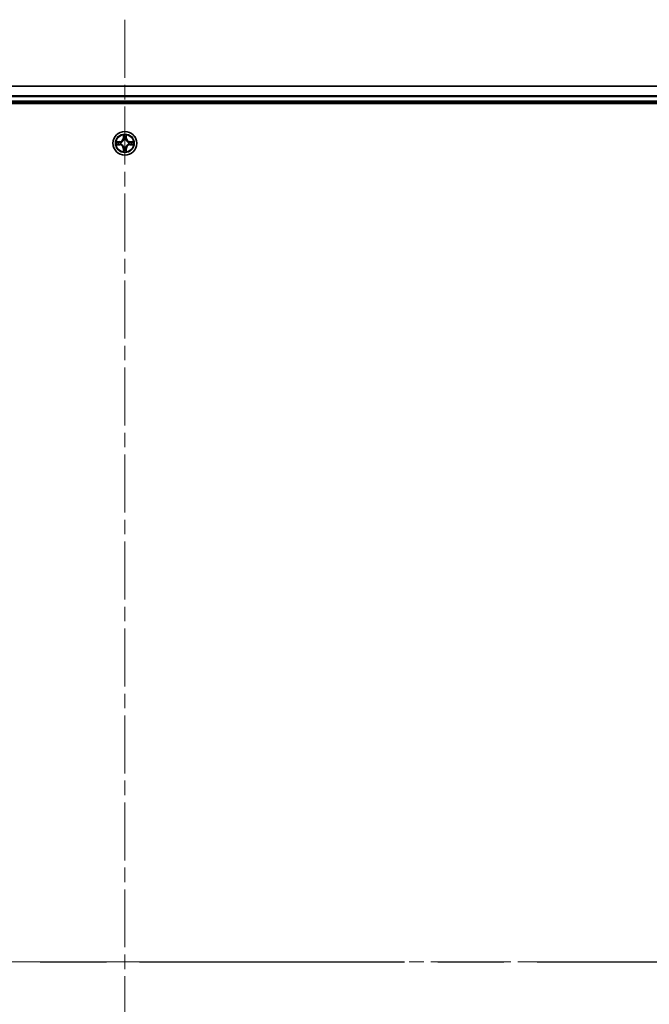
# Model space of a CAD drawing. Units: millimetres. Extents: x 36 to 10653, y 20 to 1846.
# Drawn here: x 2014 to 2168, y 1442 to 1683 of the extents above; entities that cross this region are included whole.
import ezdxf

# ---------------------------------------------------------------- set-up
doc = ezdxf.new("R2010")
doc.units = ezdxf.units.MM
doc.header["$LTSCALE"] = 2.5
doc.linetypes.add('CHAIN', pattern=[0.3543, 0.2362, -0.0295, 0.0591, -0.0295])
for name, color, linetype, lineweight in [('Centerline (ISO)', 131, 'Continuous', 18), ('Section Line (ISO)', 7, 'CHAIN', 25), ('Visible (ISO)', 7, 'Continuous', 35), ('Visible Narrow (ISO)', 7, 'Continuous', 25)]:
    doc.layers.add(name, color=color, linetype=linetype, lineweight=lineweight)

# ---------------------------------------------------------------- blocks, each defined once
blk = doc.blocks.new('2dTransSection2')
at = {"layer": 'Section Line (ISO)', "linetype": 'CHAIN', "ltscale": 16.875584}
blk.add_line((126.549, 228.399), (214.234, 228.399), dxfattribs=at)

msp = doc.modelspace()

# ---------------------------------------------------------------- linework, layer by layer
at = {"layer": 'Centerline (ISO)', "linetype": 'CHAIN', "ltscale": 23.990969}
for p, q in [((2039.9503, 1682.7984), (2039.9503, 1224.9384)), ((1774.7698, 1452.5947), (2305.1308, 1452.5947))]:
    msp.add_line(p, q, dxfattribs=at)
at = {"layer": 'Visible (ISO)'}
for p, q in [((2264.9503, 1666.5947), (1814.9503, 1666.5947)), ((1814.9503, 1662.5947), (2264.9503, 1662.5947)), ((1809.9503, 1662.2947), (2269.9503, 1662.2947))]:
    msp.add_line(p, q, dxfattribs=at)
msp.add_circle((2039.9503, 1652.5947), 2.9, dxfattribs=at)
at = {"layer": 'Visible Narrow (ISO)'}
for p, q in [((1814.9503, 1666.5484), (2264.9503, 1666.5484)), ((2264.9503, 1664.1547), (1814.9503, 1664.1547)), ((1814.9503, 1664.0011), (2264.9503, 1664.0011)), ((2264.9503, 1662.8947), (1814.9503, 1662.8947)), ((2038.7071, 1652.9988), (2037.9276, 1652.9852)), ((2038.2179, 1652.9404), (2038.708, 1652.949)), ((2038.708, 1652.949), (2038.7071, 1652.9988)), ((2038.708, 1652.949), (2038.7092, 1652.8764)), ((2039.5599, 1654.6175), (2039.5462, 1653.8379)), ((2039.596, 1653.8371), (2039.5462, 1653.8379)), ((2039.596, 1653.8371), (2039.6046, 1654.3271)), ((2039.596, 1653.8371), (2039.6687, 1653.8358)), ((2039.7092, 1653.511), (2039.7038, 1653.5317)), ((2040.1968, 1653.5317), (2040.1914, 1653.511)), ((2040.3045, 1653.8371), (2040.2319, 1653.8358)), ((2040.296, 1654.3271), (2040.3045, 1653.8371)), ((2040.3045, 1653.8371), (2040.3543, 1653.8379)), ((2040.3543, 1653.8379), (2040.3407, 1654.6175)), ((2041.1926, 1652.949), (2041.1914, 1652.8764)), ((2041.1926, 1652.949), (2041.1935, 1652.9988)), ((2041.1926, 1652.949), (2041.6827, 1652.9404)), ((2041.973, 1652.9852), (2041.1935, 1652.9988)), ((2037.9276, 1652.2043), (2038.7071, 1652.1907)), ((2038.708, 1652.2405), (2038.2179, 1652.2491)), ((2038.708, 1652.2405), (2038.7071, 1652.1907)), ((2038.708, 1652.2405), (2038.7092, 1652.3131)), ((2039.0134, 1652.8413), (2039.034, 1652.8359)), ((2039.034, 1652.3536), (2039.0134, 1652.3482)), ((2039.596, 1651.3524), (2039.5462, 1651.3516)), ((2039.5462, 1651.3516), (2039.5599, 1650.572)), ((2039.596, 1651.3524), (2039.6687, 1651.3537)), ((2039.6046, 1650.8624), (2039.596, 1651.3524)), ((2039.7038, 1651.6578), (2039.7092, 1651.6785)), ((2040.1914, 1651.6785), (2040.1968, 1651.6578)), ((2040.3045, 1651.3524), (2040.2319, 1651.3537)), ((2040.3045, 1651.3524), (2040.296, 1650.8624)), ((2040.3045, 1651.3524), (2040.3543, 1651.3516)), ((2040.3407, 1650.572), (2040.3543, 1651.3516)), ((2040.8666, 1652.8359), (2040.8872, 1652.8413)), ((2040.8872, 1652.3482), (2040.8666, 1652.3536)), ((2041.1926, 1652.2405), (2041.1914, 1652.3131)), ((2041.6827, 1652.2491), (2041.1926, 1652.2405)), ((2041.1926, 1652.2405), (2041.1935, 1652.1907)), ((2041.1935, 1652.1907), (2041.973, 1652.2043))]:
    msp.add_line(p, q, dxfattribs=at)
for radius in [2.8677, 2.3092, 2.1415]:
    msp.add_circle((2039.9503, 1652.5947), radius, dxfattribs=at)
for centre, radius, start, end in [((2039.9503, 1652.5947), 2.0601, 169.074582, 190.925418), ((2039.9503, 1652.5947), 1.6122, 169.692479, 190.307521), ((2038.6922, 1653.8529), 0.8542, 271, 359), ((2038.6922, 1653.8529), 0.904, 271, 359), ((2039.9503, 1652.5947), 2.0601, 79.074582, 100.925418), ((2039.9503, 1652.5947), 1.6122, 79.692479, 100.307521), ((2039.9503, 1652.5947), 0.9688, 75.258044, 104.741956), ((2039.9503, 1652.5947), 0.9475, 75.258044, 104.741956), ((2041.2084, 1653.8529), 0.904, 181, 269), ((2041.2084, 1653.8529), 0.8542, 181, 269), ((2039.9503, 1652.5947), 1.6122, 349.692479, 10.307521), ((2039.9503, 1652.5947), 2.0601, 349.074582, 10.925418), ((2038.6922, 1651.3366), 0.8542, 1, 89), ((2038.6922, 1651.3366), 0.904, 1, 89), ((2039.9503, 1652.5947), 0.9688, 165.258044, 194.741956), ((2039.9503, 1652.5947), 0.9475, 165.258044, 194.741956), ((2039.9503, 1652.5947), 2.0601, 259.074582, 280.925418), ((2039.9503, 1652.5947), 1.6122, 259.692479, 280.307521), ((2039.9503, 1652.5947), 0.9688, 255.258044, 284.741956), ((2039.9503, 1652.5947), 0.9475, 255.258044, 284.741956), ((2041.2084, 1651.3366), 0.904, 91, 179), ((2041.2084, 1651.3366), 0.8542, 91, 179), ((2039.9503, 1652.5947), 0.9475, 345.258044, 14.741956), ((2039.9503, 1652.5947), 0.9688, 345.258044, 14.741956)]:
    msp.add_arc(centre, radius, start, end, dxfattribs=at)
for centre, major_axis, ratio, start_param, end_param in [((2038.2188, 1652.8906), (0.002, 0.05), 0.54850665, 0.10442473, 1.4996069), ((2038.4082, 1652.8752), (0.008, 0.0494), 0.89574018, 0.19731949, 1.55274262), ((2038.7101, 1652.8266), (0.008, 0.0494), 0.89572054, 0.1973017, 1.54834765), ((2039.0567, 1652.8299), (-0.0091, 0.0492), 0.87684641, 0.18229136, 1.17990219), ((2039.0567, 1652.8299), (-0.0149, 0.0477), 0.41070123, 0.09573579, 1.31868747), ((2039.6544, 1654.3263), (-0.05, -0.002), 0.54850665, 4.7835784, 6.17876057), ((2039.6698, 1654.1368), (-0.0494, -0.008), 0.89574018, 4.73044269, 6.08586581), ((2039.7152, 1653.4883), (-0.0492, 0.0091), 0.87684642, 5.10328313, 6.10089396), ((2039.7152, 1653.4883), (-0.0477, 0.0149), 0.41070123, 4.96449783, 6.18744952), ((2039.7185, 1653.8349), (-0.0494, -0.008), 0.89572054, 4.73483766, 6.08588361), ((2040.1821, 1653.8349), (0.0494, -0.008), 0.89572054, 0.1973017, 1.54834765), ((2040.1854, 1653.4883), (0.0477, 0.0149), 0.41070123, 0.09573579, 1.31868747), ((2040.1854, 1653.4883), (0.0492, 0.0091), 0.87684641, 0.18229136, 1.17990219), ((2040.2308, 1654.1368), (0.0494, -0.008), 0.89574018, 0.19731949, 1.55274262), ((2040.2462, 1654.3263), (0.05, -0.002), 0.54850665, 0.10442473, 1.4996069), ((2040.8439, 1652.8299), (0.0091, 0.0492), 0.87684642, 5.10328313, 6.10089396), ((2040.8439, 1652.8299), (0.0149, 0.0477), 0.41070123, 4.96449783, 6.18744952), ((2041.1905, 1652.8266), (-0.008, 0.0494), 0.89572054, 4.73483766, 6.08588361), ((2041.4924, 1652.8752), (-0.008, 0.0494), 0.89574018, 4.73044269, 6.08586581), ((2041.6818, 1652.8906), (-0.002, 0.05), 0.54850665, 4.7835784, 6.17876057), ((2038.2188, 1652.2989), (0.002, -0.05), 0.54850665, 4.7835784, 6.17876057), ((2038.4082, 1652.3143), (0.008, -0.0494), 0.89574018, 4.73044269, 6.08586581), ((2038.7101, 1652.3629), (0.008, -0.0494), 0.89572054, 4.73483766, 6.08588361), ((2039.0567, 1652.3596), (-0.0091, -0.0492), 0.87684642, 5.10328313, 6.10089396), ((2039.0567, 1652.3596), (-0.0149, -0.0477), 0.41070123, 4.96449783, 6.18744952), ((2039.6544, 1650.8632), (-0.05, 0.002), 0.54850665, 0.10442473, 1.4996069), ((2039.6698, 1651.0527), (-0.0494, 0.008), 0.89574018, 0.19731949, 1.55274262), ((2039.7152, 1651.7012), (-0.0492, -0.0091), 0.87684641, 0.18229136, 1.17990219), ((2039.7152, 1651.7012), (-0.0477, -0.0149), 0.41070123, 0.09573579, 1.31868747), ((2039.7185, 1651.3546), (-0.0494, 0.008), 0.89572054, 0.1973017, 1.54834765), ((2040.1821, 1651.3546), (0.0494, 0.008), 0.89572054, 4.73483766, 6.08588361), ((2040.1854, 1651.7012), (0.0477, -0.0149), 0.41070123, 4.96449783, 6.18744952), ((2040.1854, 1651.7012), (0.0492, -0.0091), 0.87684642, 5.10328313, 6.10089396), ((2040.2308, 1651.0527), (0.0494, 0.008), 0.89574018, 4.73044269, 6.08586581), ((2040.2462, 1650.8632), (0.05, 0.002), 0.54850665, 4.7835784, 6.17876057), ((2040.8439, 1652.3596), (0.0149, -0.0477), 0.41070123, 0.09573579, 1.31868747), ((2040.8439, 1652.3596), (0.0091, -0.0492), 0.87684641, 0.18229136, 1.17990219), ((2041.1905, 1652.3629), (-0.008, -0.0494), 0.89572054, 0.1973017, 1.54834765), ((2041.4924, 1652.3143), (-0.008, -0.0494), 0.89574018, 0.19731949, 1.55274262), ((2041.6818, 1652.2989), (-0.002, -0.05), 0.54850665, 0.10442473, 1.4996069)]:
    msp.add_ellipse(centre, major_axis=major_axis, ratio=ratio, start_param=start_param, end_param=end_param, dxfattribs=at)
for points, knots in [([(2038.2179, 1652.9404), (2038.1945, 1652.9407), (2038.1701, 1652.9427), (2038.1057, 1652.9503), (2038.0653, 1652.9574), (2037.992, 1652.9716), (2037.9596, 1652.9784), (2037.9276, 1652.9852)], [-0.0320559737, -0.0320559737, -0.0320559737, -0.0320559737, -0.0236501899, -0.0236501899, -0.0102009359, -0.0102009359, 0.0003383294, 0.0003383294, 0.0003383294, 0.0003383294]), ([(2037.9276, 1652.9852), (2037.9567, 1652.9717), (2037.9861, 1652.9581), (2038.0527, 1652.9295), (2038.0894, 1652.9152), (2038.148, 1652.8998), (2038.1703, 1652.8958), (2038.1916, 1652.8953)], [-0.0003383294, -0.0003383294, -0.0003383294, -0.0003383294, 0.0102009359, 0.0102009359, 0.0236501899, 0.0236501899, 0.0320559737, 0.0320559737, 0.0320559737, 0.0320559737]), ([(2038.1916, 1652.8953), (2038.2281, 1652.8944), (2038.2615, 1652.8929), (2038.3199, 1652.8889), (2038.3447, 1652.8863), (2038.3641, 1652.8832)], [-0.0289828459, -0.0289828459, -0.0289828459, -0.0289828459, -0.0145850634, -0.0145850634, 0, 0, 0, 0]), ([(2038.4073, 1652.925), (2038.386, 1652.9284), (2038.3587, 1652.9315), (2038.2946, 1652.9367), (2038.258, 1652.9388), (2038.2179, 1652.9404)], [0, 0, 0, 0, 0.0145850634, 0.0145850634, 0.0289828459, 0.0289828459, 0.0289828459, 0.0289828459]), ([(2038.3641, 1652.8832), (2038.4145, 1652.8751), (2038.4648, 1652.8671), (2038.5654, 1652.8509), (2038.6158, 1652.8429), (2038.6661, 1652.8348)], [-0.0687798542, -0.0687798542, -0.0687798542, -0.0687798542, -0.0343899271, -0.0343899271, 0, 0, 0, 0]), ([(2038.7092, 1652.8764), (2038.6589, 1652.8845), (2038.6086, 1652.8926), (2038.508, 1652.9088), (2038.4577, 1652.9169), (2038.4073, 1652.925)], [0, 0, 0, 0, 0.0343899271, 0.0343899271, 0.0687798542, 0.0687798542, 0.0687798542, 0.0687798542]), ([(2039.04, 1652.8768), (2038.9988, 1652.8695), (2038.9585, 1652.8653), (2038.8473, 1652.8601), (2038.7776, 1652.8647), (2038.7092, 1652.8764)], [0.0217758941, 0.0217758941, 0.0217758941, 0.0217758941, 0.0491206273, 0.0491206273, 0.0982412545, 0.0982412545, 0.0982412545, 0.0982412545]), ([(2039.034, 1652.8359), (2039.0499, 1652.841), (2039.0657, 1652.8466), (2039.1618, 1652.8831), (2039.2409, 1652.9248), (2039.3635, 1653.0127), (2039.4092, 1653.0513), (2039.4515, 1653.0936), (2039.4937, 1653.1358), (2039.5324, 1653.1815), (2039.6202, 1653.3042), (2039.6619, 1653.3833), (2039.6984, 1653.4793), (2039.704, 1653.4952), (2039.7092, 1653.511)], [-0.174866013, -0.174866013, -0.174866013, -0.174866013, -0.16940495, -0.16940495, -0.141674077, -0.141674077, -0.124342281, -0.124342281, -0.124342281, -0.107010485, -0.107010485, -0.079279611, -0.079279611, -0.073818549, -0.073818549, -0.073818549, -0.073818549]), ([(2039.6682, 1653.5051), (2039.6636, 1653.4899), (2039.6585, 1653.4749), (2039.6253, 1653.3836), (2039.5874, 1653.3087), (2039.5072, 1653.1937), (2039.4718, 1653.1512), (2039.4328, 1653.1122), (2039.3938, 1653.0732), (2039.3514, 1653.0378), (2039.2364, 1652.9577), (2039.1614, 1652.9198), (2039.0702, 1652.8866), (2039.0551, 1652.8815), (2039.04, 1652.8768)], [0.073818549, 0.073818549, 0.073818549, 0.073818549, 0.079279611, 0.079279611, 0.107010485, 0.107010485, 0.124342281, 0.124342281, 0.124342281, 0.141674077, 0.141674077, 0.16940495, 0.16940495, 0.174866013, 0.174866013, 0.174866013, 0.174866013]), ([(2039.6498, 1654.3535), (2039.6494, 1654.3685), (2039.6473, 1654.384), (2039.6388, 1654.425), (2039.6306, 1654.4506), (2039.6125, 1654.4993), (2039.6028, 1654.5223), (2039.5821, 1654.5695), (2039.5709, 1654.5936), (2039.5599, 1654.6175)], [0, 0, 0, 0, 0.0059340385, 0.0059340385, 0.0154285, 0.0154285, 0.0237449879, 0.0237449879, 0.0323943032, 0.0323943032, 0.0323943032, 0.0323943032]), ([(2039.5599, 1654.6175), (2039.5654, 1654.5912), (2039.571, 1654.5646), (2039.5813, 1654.5127), (2039.5861, 1654.4874), (2039.5951, 1654.4338), (2039.5992, 1654.4056), (2039.6034, 1654.3607), (2039.6044, 1654.3437), (2039.6046, 1654.3271)], [-0.0323943032, -0.0323943032, -0.0323943032, -0.0323943032, -0.0237449879, -0.0237449879, -0.0154285, -0.0154285, -0.0059340385, -0.0059340385, 0, 0, 0, 0]), ([(2039.6046, 1654.3271), (2039.6062, 1654.2868), (2039.6084, 1654.2499), (2039.6136, 1654.186), (2039.6166, 1654.1589), (2039.62, 1654.1377)], [0, 0, 0, 0, 0.014491423, 0.014491423, 0.0289828459, 0.0289828459, 0.0289828459, 0.0289828459]), ([(2039.62, 1654.1377), (2039.6281, 1654.0874), (2039.6363, 1654.0371), (2039.6525, 1653.9364), (2039.6606, 1653.8861), (2039.6687, 1653.8358)], [0, 0, 0, 0, 0.0343899271, 0.0343899271, 0.0687798542, 0.0687798542, 0.0687798542, 0.0687798542]), ([(2039.6618, 1654.1809), (2039.6588, 1654.2002), (2039.6562, 1654.2249), (2039.6522, 1654.2831), (2039.6507, 1654.3167), (2039.6498, 1654.3535)], [-0.0289828459, -0.0289828459, -0.0289828459, -0.0289828459, -0.014491423, -0.014491423, 0, 0, 0, 0]), ([(2039.7103, 1653.879), (2039.7022, 1653.9293), (2039.6941, 1653.9796), (2039.678, 1654.0803), (2039.6699, 1654.1306), (2039.6618, 1654.1809)], [-0.0687798542, -0.0687798542, -0.0687798542, -0.0687798542, -0.0343899271, -0.0343899271, 0, 0, 0, 0]), ([(2039.6687, 1653.8358), (2039.6803, 1653.7674), (2039.6849, 1653.6977), (2039.6798, 1653.5866), (2039.6755, 1653.5463), (2039.6682, 1653.5051)], [0, 0, 0, 0, 0.0491206273, 0.0491206273, 0.0764653604, 0.0764653604, 0.0764653604, 0.0764653604]), ([(2039.7038, 1653.5317), (2039.7126, 1653.575), (2039.718, 1653.6173), (2039.7256, 1653.7339), (2039.7218, 1653.8071), (2039.7103, 1653.879)], [-0.0764653604, -0.0764653604, -0.0764653604, -0.0764653604, -0.0491206273, -0.0491206273, 0, 0, 0, 0]), ([(2040.1903, 1653.879), (2040.1788, 1653.8071), (2040.175, 1653.7339), (2040.1826, 1653.6173), (2040.188, 1653.575), (2040.1968, 1653.5317)], [-0.0982412545, -0.0982412545, -0.0982412545, -0.0982412545, -0.0491206273, -0.0491206273, -0.0217758941, -0.0217758941, -0.0217758941, -0.0217758941]), ([(2040.2388, 1654.1809), (2040.2307, 1654.1306), (2040.2226, 1654.0803), (2040.2065, 1653.9796), (2040.1984, 1653.9293), (2040.1903, 1653.879)], [-0.0687798542, -0.0687798542, -0.0687798542, -0.0687798542, -0.0343899271, -0.0343899271, 0, 0, 0, 0]), ([(2040.1914, 1653.511), (2040.1966, 1653.4952), (2040.2021, 1653.4793), (2040.2387, 1653.3833), (2040.2804, 1653.3042), (2040.3682, 1653.1815), (2040.4069, 1653.1358), (2040.4491, 1653.0936), (2040.4914, 1653.0513), (2040.5371, 1653.0127), (2040.6597, 1652.9248), (2040.7388, 1652.8831), (2040.8348, 1652.8466), (2040.8507, 1652.841), (2040.8666, 1652.8359)], [-0.174866013, -0.174866013, -0.174866013, -0.174866013, -0.16940495, -0.16940495, -0.141674077, -0.141674077, -0.124342281, -0.124342281, -0.124342281, -0.107010485, -0.107010485, -0.079279611, -0.079279611, -0.073818549, -0.073818549, -0.073818549, -0.073818549]), ([(2040.2323, 1653.5051), (2040.2251, 1653.5463), (2040.2208, 1653.5866), (2040.2157, 1653.6977), (2040.2203, 1653.7674), (2040.2319, 1653.8358)], [0.0217758941, 0.0217758941, 0.0217758941, 0.0217758941, 0.0491206273, 0.0491206273, 0.0982412545, 0.0982412545, 0.0982412545, 0.0982412545]), ([(2040.2319, 1653.8358), (2040.24, 1653.8861), (2040.2481, 1653.9364), (2040.2643, 1654.0371), (2040.2724, 1654.0874), (2040.2806, 1654.1377)], [0, 0, 0, 0, 0.0343899271, 0.0343899271, 0.0687798542, 0.0687798542, 0.0687798542, 0.0687798542]), ([(2040.8606, 1652.8768), (2040.8455, 1652.8815), (2040.8304, 1652.8866), (2040.7392, 1652.9198), (2040.6642, 1652.9577), (2040.5492, 1653.0378), (2040.5068, 1653.0732), (2040.4678, 1653.1122), (2040.4288, 1653.1512), (2040.3934, 1653.1937), (2040.3132, 1653.3087), (2040.2753, 1653.3836), (2040.2421, 1653.4749), (2040.237, 1653.4899), (2040.2323, 1653.5051)], [0.073818549, 0.073818549, 0.073818549, 0.073818549, 0.079279611, 0.079279611, 0.107010485, 0.107010485, 0.124342281, 0.124342281, 0.124342281, 0.141674077, 0.141674077, 0.16940495, 0.16940495, 0.174866013, 0.174866013, 0.174866013, 0.174866013]), ([(2040.2508, 1654.3535), (2040.2499, 1654.3169), (2040.2485, 1654.2835), (2040.2444, 1654.2252), (2040.2418, 1654.2003), (2040.2388, 1654.1809)], [-0.0289828459, -0.0289828459, -0.0289828459, -0.0289828459, -0.0145850634, -0.0145850634, 0, 0, 0, 0]), ([(2040.3407, 1654.6175), (2040.3273, 1654.5883), (2040.3136, 1654.5589), (2040.2851, 1654.4924), (2040.2707, 1654.4556), (2040.2553, 1654.397), (2040.2514, 1654.3748), (2040.2508, 1654.3535)], [-0.0003383294, -0.0003383294, -0.0003383294, -0.0003383294, 0.0102009359, 0.0102009359, 0.0236501899, 0.0236501899, 0.0320559737, 0.0320559737, 0.0320559737, 0.0320559737]), ([(2040.2806, 1654.1377), (2040.284, 1654.159), (2040.2871, 1654.1864), (2040.2923, 1654.2504), (2040.2944, 1654.287), (2040.296, 1654.3271)], [0, 0, 0, 0, 0.0145850634, 0.0145850634, 0.0289828459, 0.0289828459, 0.0289828459, 0.0289828459]), ([(2040.296, 1654.3271), (2040.2963, 1654.3505), (2040.2982, 1654.3749), (2040.3058, 1654.4394), (2040.3129, 1654.4798), (2040.3272, 1654.553), (2040.334, 1654.5854), (2040.3407, 1654.6175)], [-0.0320559737, -0.0320559737, -0.0320559737, -0.0320559737, -0.0236501899, -0.0236501899, -0.0102009359, -0.0102009359, 0.0003383294, 0.0003383294, 0.0003383294, 0.0003383294]), ([(2041.1914, 1652.8764), (2041.123, 1652.8647), (2041.0533, 1652.8601), (2040.9421, 1652.8653), (2040.9018, 1652.8695), (2040.8606, 1652.8768)], [0, 0, 0, 0, 0.0491206273, 0.0491206273, 0.0764653604, 0.0764653604, 0.0764653604, 0.0764653604]), ([(2041.4933, 1652.925), (2041.4429, 1652.9169), (2041.3926, 1652.9088), (2041.292, 1652.8926), (2041.2417, 1652.8845), (2041.1914, 1652.8764)], [0, 0, 0, 0, 0.0343899271, 0.0343899271, 0.0687798542, 0.0687798542, 0.0687798542, 0.0687798542]), ([(2041.2345, 1652.8348), (2041.2848, 1652.8429), (2041.3352, 1652.8509), (2041.4358, 1652.8671), (2041.4861, 1652.8751), (2041.5365, 1652.8832)], [-0.0687798542, -0.0687798542, -0.0687798542, -0.0687798542, -0.0343899271, -0.0343899271, 0, 0, 0, 0]), ([(2041.6827, 1652.9404), (2041.6423, 1652.9388), (2041.6055, 1652.9367), (2041.5416, 1652.9315), (2041.5145, 1652.9284), (2041.4933, 1652.925)], [0, 0, 0, 0, 0.014491423, 0.014491423, 0.0289828459, 0.0289828459, 0.0289828459, 0.0289828459]), ([(2041.5365, 1652.8832), (2041.5557, 1652.8863), (2041.5804, 1652.8888), (2041.6387, 1652.8929), (2041.6722, 1652.8944), (2041.709, 1652.8953)], [-0.0289828459, -0.0289828459, -0.0289828459, -0.0289828459, -0.014491423, -0.014491423, 0, 0, 0, 0]), ([(2041.973, 1652.9852), (2041.9467, 1652.9797), (2041.9202, 1652.9741), (2041.8683, 1652.9637), (2041.8429, 1652.9589), (2041.7894, 1652.9499), (2041.7612, 1652.9459), (2041.7162, 1652.9417), (2041.6992, 1652.9406), (2041.6827, 1652.9404)], [-0.0323943032, -0.0323943032, -0.0323943032, -0.0323943032, -0.0237449879, -0.0237449879, -0.0154285, -0.0154285, -0.0059340385, -0.0059340385, 0, 0, 0, 0]), ([(2041.709, 1652.8953), (2041.7241, 1652.8957), (2041.7396, 1652.8978), (2041.7805, 1652.9063), (2041.8061, 1652.9144), (2041.8548, 1652.9325), (2041.8778, 1652.9422), (2041.925, 1652.963), (2041.9491, 1652.9741), (2041.973, 1652.9852)], [0, 0, 0, 0, 0.0059340385, 0.0059340385, 0.0154285, 0.0154285, 0.0237449879, 0.0237449879, 0.0323943032, 0.0323943032, 0.0323943032, 0.0323943032]), ([(2038.1916, 1652.2942), (2038.1765, 1652.2938), (2038.161, 1652.2917), (2038.1201, 1652.2832), (2038.0945, 1652.2751), (2038.0458, 1652.257), (2038.0227, 1652.2473), (2037.9756, 1652.2265), (2037.9515, 1652.2154), (2037.9276, 1652.2043)], [0, 0, 0, 0, 0.0059340385, 0.0059340385, 0.0154285, 0.0154285, 0.0237449879, 0.0237449879, 0.0323943032, 0.0323943032, 0.0323943032, 0.0323943032]), ([(2037.9276, 1652.2043), (2037.9539, 1652.2098), (2037.9804, 1652.2154), (2038.0323, 1652.2258), (2038.0577, 1652.2306), (2038.1112, 1652.2396), (2038.1394, 1652.2436), (2038.1844, 1652.2478), (2038.2014, 1652.2489), (2038.2179, 1652.2491)], [-0.0323943032, -0.0323943032, -0.0323943032, -0.0323943032, -0.0237449879, -0.0237449879, -0.0154285, -0.0154285, -0.0059340385, -0.0059340385, 0, 0, 0, 0]), ([(2038.3641, 1652.3063), (2038.3449, 1652.3032), (2038.3202, 1652.3007), (2038.2619, 1652.2966), (2038.2284, 1652.2951), (2038.1916, 1652.2942)], [-0.0289828459, -0.0289828459, -0.0289828459, -0.0289828459, -0.014491423, -0.014491423, 0, 0, 0, 0]), ([(2038.2179, 1652.2491), (2038.2583, 1652.2507), (2038.2951, 1652.2528), (2038.359, 1652.258), (2038.3861, 1652.2611), (2038.4073, 1652.2645)], [0, 0, 0, 0, 0.014491423, 0.014491423, 0.0289828459, 0.0289828459, 0.0289828459, 0.0289828459]), ([(2038.6661, 1652.3547), (2038.6158, 1652.3466), (2038.5654, 1652.3386), (2038.4648, 1652.3224), (2038.4145, 1652.3144), (2038.3641, 1652.3063)], [-0.0687798542, -0.0687798542, -0.0687798542, -0.0687798542, -0.0343899271, -0.0343899271, 0, 0, 0, 0]), ([(2038.4073, 1652.2645), (2038.4577, 1652.2726), (2038.508, 1652.2807), (2038.6086, 1652.2969), (2038.6589, 1652.305), (2038.7092, 1652.3131)], [0, 0, 0, 0, 0.0343899271, 0.0343899271, 0.0687798542, 0.0687798542, 0.0687798542, 0.0687798542]), ([(2038.6661, 1652.8348), (2038.738, 1652.8233), (2038.8111, 1652.8194), (2038.9278, 1652.827), (2038.9701, 1652.8325), (2039.0134, 1652.8413)], [-0.0982412545, -0.0982412545, -0.0982412545, -0.0982412545, -0.0491206273, -0.0491206273, -0.0217758941, -0.0217758941, -0.0217758941, -0.0217758941]), ([(2039.0134, 1652.3482), (2038.9701, 1652.357), (2038.9278, 1652.3625), (2038.8111, 1652.3701), (2038.738, 1652.3662), (2038.6661, 1652.3547)], [-0.0764653604, -0.0764653604, -0.0764653604, -0.0764653604, -0.0491206273, -0.0491206273, 0, 0, 0, 0]), ([(2038.7092, 1652.3131), (2038.7776, 1652.3248), (2038.8473, 1652.3294), (2038.9585, 1652.3242), (2038.9988, 1652.32), (2039.04, 1652.3127)], [0, 0, 0, 0, 0.0491206273, 0.0491206273, 0.0764653604, 0.0764653604, 0.0764653604, 0.0764653604]), ([(2039.7092, 1651.6785), (2039.704, 1651.6943), (2039.6984, 1651.7102), (2039.6619, 1651.8062), (2039.6202, 1651.8853), (2039.5324, 1652.008), (2039.4937, 1652.0537), (2039.4515, 1652.0959), (2039.4092, 1652.1382), (2039.3635, 1652.1768), (2039.2409, 1652.2647), (2039.1618, 1652.3064), (2039.0657, 1652.3429), (2039.0499, 1652.3485), (2039.034, 1652.3536)], [-0.174866013, -0.174866013, -0.174866013, -0.174866013, -0.16940495, -0.16940495, -0.141674077, -0.141674077, -0.124342281, -0.124342281, -0.124342281, -0.107010485, -0.107010485, -0.079279611, -0.079279611, -0.073818549, -0.073818549, -0.073818549, -0.073818549]), ([(2039.04, 1652.3127), (2039.0551, 1652.308), (2039.0702, 1652.3029), (2039.1614, 1652.2697), (2039.2364, 1652.2318), (2039.3514, 1652.1517), (2039.3938, 1652.1163), (2039.4328, 1652.0773), (2039.4718, 1652.0383), (2039.5072, 1651.9958), (2039.5874, 1651.8808), (2039.6253, 1651.8059), (2039.6585, 1651.7146), (2039.6636, 1651.6996), (2039.6682, 1651.6844)], [0.073818549, 0.073818549, 0.073818549, 0.073818549, 0.079279611, 0.079279611, 0.107010485, 0.107010485, 0.124342281, 0.124342281, 0.124342281, 0.141674077, 0.141674077, 0.16940495, 0.16940495, 0.174866013, 0.174866013, 0.174866013, 0.174866013]), ([(2039.6046, 1650.8624), (2039.6043, 1650.839), (2039.6024, 1650.8146), (2039.5948, 1650.7501), (2039.5877, 1650.7097), (2039.5734, 1650.6365), (2039.5666, 1650.6041), (2039.5599, 1650.572)], [-0.0320559737, -0.0320559737, -0.0320559737, -0.0320559737, -0.0236501899, -0.0236501899, -0.0102009359, -0.0102009359, 0.0003383294, 0.0003383294, 0.0003383294, 0.0003383294]), ([(2039.5599, 1650.572), (2039.5733, 1650.6012), (2039.5869, 1650.6306), (2039.6155, 1650.6971), (2039.6299, 1650.7339), (2039.6453, 1650.7925), (2039.6492, 1650.8147), (2039.6498, 1650.836)], [-0.0003383294, -0.0003383294, -0.0003383294, -0.0003383294, 0.0102009359, 0.0102009359, 0.0236501899, 0.0236501899, 0.0320559737, 0.0320559737, 0.0320559737, 0.0320559737]), ([(2039.62, 1651.0518), (2039.6166, 1651.0305), (2039.6135, 1651.0031), (2039.6083, 1650.9391), (2039.6062, 1650.9025), (2039.6046, 1650.8624)], [0, 0, 0, 0, 0.0145850634, 0.0145850634, 0.0289828459, 0.0289828459, 0.0289828459, 0.0289828459]), ([(2039.6687, 1651.3537), (2039.6606, 1651.3034), (2039.6525, 1651.2531), (2039.6363, 1651.1524), (2039.6281, 1651.1021), (2039.62, 1651.0518)], [0, 0, 0, 0, 0.0343899271, 0.0343899271, 0.0687798542, 0.0687798542, 0.0687798542, 0.0687798542]), ([(2039.6498, 1650.836), (2039.6507, 1650.8726), (2039.6521, 1650.906), (2039.6562, 1650.9643), (2039.6588, 1650.9892), (2039.6618, 1651.0086)], [-0.0289828459, -0.0289828459, -0.0289828459, -0.0289828459, -0.0145850634, -0.0145850634, 0, 0, 0, 0]), ([(2039.6618, 1651.0086), (2039.6699, 1651.0589), (2039.678, 1651.1092), (2039.6941, 1651.2099), (2039.7022, 1651.2602), (2039.7103, 1651.3105)], [-0.0687798542, -0.0687798542, -0.0687798542, -0.0687798542, -0.0343899271, -0.0343899271, 0, 0, 0, 0]), ([(2039.6682, 1651.6844), (2039.6755, 1651.6432), (2039.6798, 1651.6029), (2039.6849, 1651.4918), (2039.6803, 1651.4221), (2039.6687, 1651.3537)], [0.0217758941, 0.0217758941, 0.0217758941, 0.0217758941, 0.0491206273, 0.0491206273, 0.0982412545, 0.0982412545, 0.0982412545, 0.0982412545]), ([(2039.7103, 1651.3105), (2039.7218, 1651.3824), (2039.7256, 1651.4556), (2039.718, 1651.5722), (2039.7126, 1651.6145), (2039.7038, 1651.6578)], [-0.0982412545, -0.0982412545, -0.0982412545, -0.0982412545, -0.0491206273, -0.0491206273, -0.0217758941, -0.0217758941, -0.0217758941, -0.0217758941]), ([(2040.1968, 1651.6578), (2040.188, 1651.6145), (2040.1826, 1651.5722), (2040.175, 1651.4556), (2040.1788, 1651.3824), (2040.1903, 1651.3105)], [-0.0764653604, -0.0764653604, -0.0764653604, -0.0764653604, -0.0491206273, -0.0491206273, 0, 0, 0, 0]), ([(2040.1903, 1651.3105), (2040.1984, 1651.2602), (2040.2065, 1651.2099), (2040.2226, 1651.1092), (2040.2307, 1651.0589), (2040.2388, 1651.0086)], [-0.0687798542, -0.0687798542, -0.0687798542, -0.0687798542, -0.0343899271, -0.0343899271, 0, 0, 0, 0]), ([(2040.8666, 1652.3536), (2040.8507, 1652.3485), (2040.8348, 1652.3429), (2040.7388, 1652.3064), (2040.6597, 1652.2647), (2040.5371, 1652.1768), (2040.4914, 1652.1382), (2040.4491, 1652.0959), (2040.4069, 1652.0537), (2040.3682, 1652.008), (2040.2804, 1651.8853), (2040.2387, 1651.8062), (2040.2021, 1651.7102), (2040.1966, 1651.6943), (2040.1914, 1651.6785)], [-0.174866013, -0.174866013, -0.174866013, -0.174866013, -0.16940495, -0.16940495, -0.141674077, -0.141674077, -0.124342281, -0.124342281, -0.124342281, -0.107010485, -0.107010485, -0.079279611, -0.079279611, -0.073818549, -0.073818549, -0.073818549, -0.073818549]), ([(2040.2319, 1651.3537), (2040.2203, 1651.4221), (2040.2157, 1651.4918), (2040.2208, 1651.6029), (2040.2251, 1651.6432), (2040.2323, 1651.6844)], [0, 0, 0, 0, 0.0491206273, 0.0491206273, 0.0764653604, 0.0764653604, 0.0764653604, 0.0764653604]), ([(2040.2806, 1651.0518), (2040.2724, 1651.1021), (2040.2643, 1651.1524), (2040.2481, 1651.2531), (2040.24, 1651.3034), (2040.2319, 1651.3537)], [0, 0, 0, 0, 0.0343899271, 0.0343899271, 0.0687798542, 0.0687798542, 0.0687798542, 0.0687798542]), ([(2040.2323, 1651.6844), (2040.237, 1651.6996), (2040.2421, 1651.7146), (2040.2753, 1651.8059), (2040.3132, 1651.8808), (2040.3934, 1651.9958), (2040.4288, 1652.0383), (2040.4678, 1652.0773), (2040.5068, 1652.1163), (2040.5492, 1652.1517), (2040.6642, 1652.2318), (2040.7392, 1652.2697), (2040.8304, 1652.3029), (2040.8455, 1652.308), (2040.8606, 1652.3127)], [0.073818549, 0.073818549, 0.073818549, 0.073818549, 0.079279611, 0.079279611, 0.107010485, 0.107010485, 0.124342281, 0.124342281, 0.124342281, 0.141674077, 0.141674077, 0.16940495, 0.16940495, 0.174866013, 0.174866013, 0.174866013, 0.174866013]), ([(2040.2388, 1651.0086), (2040.2418, 1650.9893), (2040.2444, 1650.9646), (2040.2484, 1650.9064), (2040.2499, 1650.8728), (2040.2508, 1650.836)], [-0.0289828459, -0.0289828459, -0.0289828459, -0.0289828459, -0.014491423, -0.014491423, 0, 0, 0, 0]), ([(2040.2508, 1650.836), (2040.2512, 1650.821), (2040.2533, 1650.8055), (2040.2618, 1650.7645), (2040.27, 1650.7389), (2040.2881, 1650.6902), (2040.2978, 1650.6672), (2040.3185, 1650.62), (2040.3297, 1650.5959), (2040.3407, 1650.572)], [0, 0, 0, 0, 0.0059340385, 0.0059340385, 0.0154285, 0.0154285, 0.0237449879, 0.0237449879, 0.0323943032, 0.0323943032, 0.0323943032, 0.0323943032]), ([(2040.296, 1650.8624), (2040.2944, 1650.9027), (2040.2922, 1650.9396), (2040.287, 1651.0035), (2040.284, 1651.0306), (2040.2806, 1651.0518)], [0, 0, 0, 0, 0.014491423, 0.014491423, 0.0289828459, 0.0289828459, 0.0289828459, 0.0289828459]), ([(2040.3407, 1650.572), (2040.3352, 1650.5983), (2040.3296, 1650.6249), (2040.3193, 1650.6768), (2040.3144, 1650.7021), (2040.3055, 1650.7557), (2040.3014, 1650.7839), (2040.2972, 1650.8288), (2040.2962, 1650.8458), (2040.296, 1650.8624)], [-0.0323943032, -0.0323943032, -0.0323943032, -0.0323943032, -0.0237449879, -0.0237449879, -0.0154285, -0.0154285, -0.0059340385, -0.0059340385, 0, 0, 0, 0]), ([(2040.8606, 1652.3127), (2040.9018, 1652.32), (2040.9421, 1652.3242), (2041.0533, 1652.3294), (2041.123, 1652.3248), (2041.1914, 1652.3131)], [0.0217758941, 0.0217758941, 0.0217758941, 0.0217758941, 0.0491206273, 0.0491206273, 0.0982412545, 0.0982412545, 0.0982412545, 0.0982412545]), ([(2040.8872, 1652.8413), (2040.9305, 1652.8325), (2040.9728, 1652.827), (2041.0895, 1652.8194), (2041.1626, 1652.8233), (2041.2345, 1652.8348)], [-0.0764653604, -0.0764653604, -0.0764653604, -0.0764653604, -0.0491206273, -0.0491206273, 0, 0, 0, 0]), ([(2041.2345, 1652.3547), (2041.1626, 1652.3662), (2041.0895, 1652.3701), (2040.9728, 1652.3625), (2040.9305, 1652.357), (2040.8872, 1652.3482)], [-0.0982412545, -0.0982412545, -0.0982412545, -0.0982412545, -0.0491206273, -0.0491206273, -0.0217758941, -0.0217758941, -0.0217758941, -0.0217758941]), ([(2041.1914, 1652.3131), (2041.2417, 1652.305), (2041.292, 1652.2969), (2041.3926, 1652.2807), (2041.4429, 1652.2726), (2041.4933, 1652.2645)], [0, 0, 0, 0, 0.0343899271, 0.0343899271, 0.0687798542, 0.0687798542, 0.0687798542, 0.0687798542]), ([(2041.5365, 1652.3063), (2041.4861, 1652.3144), (2041.4358, 1652.3224), (2041.3352, 1652.3386), (2041.2848, 1652.3466), (2041.2345, 1652.3547)], [-0.0687798542, -0.0687798542, -0.0687798542, -0.0687798542, -0.0343899271, -0.0343899271, 0, 0, 0, 0]), ([(2041.4933, 1652.2645), (2041.5146, 1652.2611), (2041.5419, 1652.258), (2041.606, 1652.2528), (2041.6426, 1652.2507), (2041.6827, 1652.2491)], [0, 0, 0, 0, 0.0145850634, 0.0145850634, 0.0289828459, 0.0289828459, 0.0289828459, 0.0289828459]), ([(2041.709, 1652.2942), (2041.6725, 1652.2951), (2041.6391, 1652.2966), (2041.5807, 1652.3006), (2041.5559, 1652.3032), (2041.5365, 1652.3063)], [-0.0289828459, -0.0289828459, -0.0289828459, -0.0289828459, -0.0145850634, -0.0145850634, 0, 0, 0, 0]), ([(2041.6827, 1652.2491), (2041.7061, 1652.2488), (2041.7305, 1652.2468), (2041.7949, 1652.2392), (2041.8353, 1652.2321), (2041.9086, 1652.2179), (2041.941, 1652.2111), (2041.973, 1652.2043)], [-0.0320559737, -0.0320559737, -0.0320559737, -0.0320559737, -0.0236501899, -0.0236501899, -0.0102009359, -0.0102009359, 0.0003383294, 0.0003383294, 0.0003383294, 0.0003383294]), ([(2041.973, 1652.2043), (2041.9439, 1652.2178), (2041.9145, 1652.2314), (2041.8479, 1652.26), (2041.8112, 1652.2743), (2041.7526, 1652.2897), (2041.7303, 1652.2937), (2041.709, 1652.2942)], [-0.0003383294, -0.0003383294, -0.0003383294, -0.0003383294, 0.0102009359, 0.0102009359, 0.0236501899, 0.0236501899, 0.0320559737, 0.0320559737, 0.0320559737, 0.0320559737])]:
    msp.add_open_spline(points, degree=3, knots=knots, dxfattribs=at)

# ---------------------------------------------------------------- block references
at = {"layer": 'Section Line (ISO)', "xscale": 6.5, "yscale": 6.5, "zscale": 6.5}
msp.add_blockref('2dTransSection2', (929.5, -32), dxfattribs=at)

doc.saveas('drawing.dxf')
